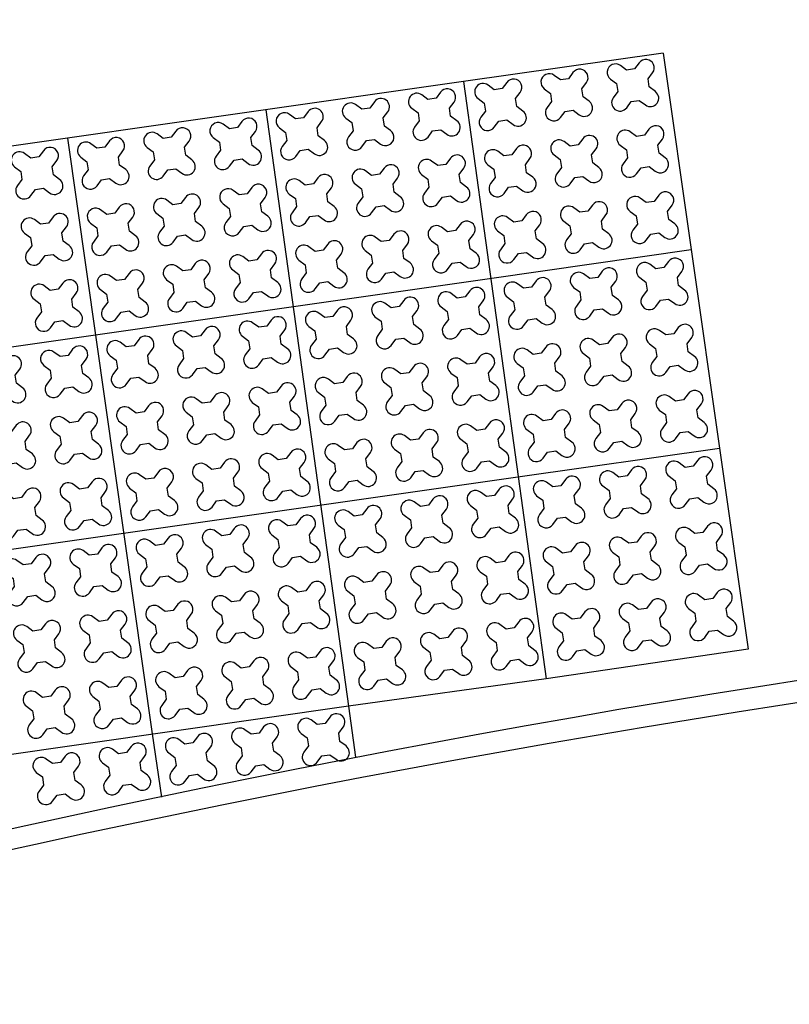
# Model space of a CAD drawing. Units: millimetres. Extents: x -4092 to 666090, y -21003 to 82161.
# Drawn here: x 659336 to 661520, y -12798 to -10004 of the extents above; entities that cross this region are included whole.
import ezdxf

# ---------------------------------------------------------------- set-up
doc = ezdxf.new("R2010")
doc.units = ezdxf.units.MM
doc.header["$MEASUREMENT"] = 0
doc.layers.add('dim', color=2, linetype='Continuous')

msp = doc.modelspace()

# ---------------------------------------------------------------- linework, layer by layer
at = {"color": 1, "ltscale": 0.1}
for p, q in [((661161.9, -10098.8), (660595.2, -10179.8)), ((661161.9, -10098.8), (661403.3, -11790.7)), ((660595.2, -10179.8), (658904.6, -10421.4)), ((660595.2, -10179.8), (660829.6, -11874.8)), ((660035, -10259.8), (660268.7, -11952.6)), ((659471.3, -10340.4), (659712.4, -12030.3)), ((661241.6, -10657.3), (660676, -10738.1)), ((660676, -10738.1), (658985.3, -10979.7)), ((661322, -11220.9), (660750, -11302.6)), ((660750, -11302.6), (659059.3, -11544.2)), ((661403.3, -11790.7), (660829.6, -11874.8)), ((660829.6, -11874.8), (660268.7, -11952.6)), ((660268.7, -11952.6), (659137.5, -12114.9)), ((660268.7, -11952.6), (660289.3, -12097.2)), ((659712.4, -12030.3), (659738.2, -12210.9))]:
    msp.add_line(p, q, dxfattribs=at)
at = {"color": 253, "ltscale": 0.1}
msp.add_lwpolyline([(655009.8, -3251.4), (657643.1, -12715.2, -0.061029), (666090.2, -11470.9)], format="xyb", dxfattribs=at)
at = {"ltscale": 0.1}
msp.add_lwpolyline([(666078.1, -11545.7, 0.061839), (657543.7, -12798.4, 0.061839)], format="xyb", dxfattribs=at)
at = {"layer": 'dim', "color": 3}
for points in [[(661122.6, -10194.9), (661119.3, -10172.1), (661132.2, -10154.7, 1), (661094.1, -10126.4), (661081.2, -10143.8), (661058.4, -10147.2), (661041, -10134.2, 1), (661012.6, -10172.4), (661030, -10185.3), (661033.4, -10208.1), (661020.5, -10225.5, 1), (661058.6, -10253.8), (661071.5, -10236.4), (661094.3, -10233), (661111.7, -10246, 1), (661140, -10207.9)], [(660934.8, -10222.6), (660931.4, -10199.8), (660944.3, -10182.4, 1), (660906.2, -10154.1), (660893.3, -10171.5), (660870.5, -10174.9), (660853.1, -10161.9, 1), (660824.8, -10200.1), (660842.2, -10213), (660845.5, -10235.8), (660832.6, -10253.2, 1), (660870.7, -10281.5), (660883.6, -10264.1), (660906.4, -10260.7), (660923.8, -10273.7, 1), (660952.2, -10235.6)], [(660746.9, -10250.3), (660743.5, -10227.5), (660756.4, -10210.1, 1), (660718.3, -10181.8), (660705.4, -10199.2), (660682.6, -10202.6), (660665.2, -10189.6, 1), (660636.9, -10227.8), (660654.3, -10240.7), (660657.6, -10263.5), (660644.7, -10280.9, 1), (660682.8, -10309.2), (660695.7, -10291.8), (660718.6, -10288.5), (660736, -10301.4, 1), (660764.3, -10263.3)], [(660371.1, -10305.7), (660367.8, -10282.9), (660380.7, -10265.5, 1), (660342.6, -10237.2), (660329.6, -10254.6), (660306.8, -10258), (660289.4, -10245, 1), (660261.1, -10283.2), (660278.5, -10296.1), (660281.9, -10318.9), (660268.9, -10336.3, 1), (660307.1, -10364.6), (660320, -10347.2), (660342.8, -10343.9), (660360.2, -10356.8, 1), (660388.5, -10318.7)], [(660559, -10278), (660555.6, -10255.2), (660568.6, -10237.8, 1), (660530.5, -10209.5), (660517.5, -10226.9), (660494.7, -10230.3), (660477.3, -10217.3, 1), (660449, -10255.5), (660466.4, -10268.4), (660469.8, -10291.2), (660456.8, -10308.6, 1), (660494.9, -10336.9), (660507.9, -10319.5), (660530.7, -10316.2), (660548.1, -10329.1, 1), (660576.4, -10291)], [(660183.2, -10333.4), (660179.9, -10310.6), (660192.8, -10293.2, 1), (660154.7, -10264.9), (660141.8, -10282.3), (660118.9, -10285.7), (660101.5, -10272.7, 1), (660073.2, -10310.9), (660090.6, -10323.8), (660094, -10346.6), (660081.1, -10364, 1), (660119.2, -10392.3), (660132.1, -10374.9), (660154.9, -10371.6), (660172.3, -10384.5, 1), (660200.6, -10346.4)], [(659995.4, -10361.1), (659992, -10338.3), (660004.9, -10320.9, 1), (659966.8, -10292.6), (659953.9, -10310), (659931.1, -10313.4), (659913.7, -10300.5, 1), (659885.3, -10338.6), (659902.7, -10351.5), (659906.1, -10374.3), (659893.2, -10391.7, 1), (659931.3, -10420), (659944.2, -10402.6), (659967, -10399.3), (659984.4, -10412.2, 1), (660012.7, -10374.1)], [(659807.5, -10388.8), (659804.1, -10366), (659817, -10348.6, 1), (659778.9, -10320.3), (659766, -10337.7), (659743.2, -10341.1), (659725.8, -10328.2, 1), (659697.5, -10366.3), (659714.9, -10379.2), (659718.2, -10402), (659705.3, -10419.4, 1), (659743.4, -10447.7), (659756.3, -10430.3), (659779.2, -10427), (659796.6, -10439.9, 1), (659824.9, -10401.8)], [(661150.3, -10382.8), (661147, -10360), (661159.9, -10342.6, 1), (661121.8, -10314.3), (661108.9, -10331.7), (661086.1, -10335), (661068.7, -10322.1, 1), (661040.3, -10360.2), (661057.7, -10373.2), (661061.1, -10396), (661048.2, -10413.4, 1), (661086.3, -10441.7), (661099.2, -10424.3), (661122, -10420.9), (661139.4, -10433.9, 1), (661167.7, -10395.7)], [(659619.6, -10416.5), (659616.2, -10393.7), (659629.1, -10376.3, 1), (659591, -10348), (659578.1, -10365.4), (659555.3, -10368.8), (659537.9, -10355.9, 1), (659509.6, -10394), (659527, -10406.9), (659530.3, -10429.7), (659517.4, -10447.1, 1), (659555.5, -10475.4), (659568.5, -10458), (659591.3, -10454.7), (659608.7, -10467.6, 1), (659637, -10429.5)], [(660962.5, -10410.5), (660959.1, -10387.7), (660972, -10370.3, 1), (660933.9, -10342), (660921, -10359.4), (660898.2, -10362.8), (660880.8, -10349.8, 1), (660852.5, -10387.9), (660869.9, -10400.9), (660873.2, -10423.7), (660860.3, -10441.1, 1), (660898.4, -10469.4), (660911.3, -10452), (660934.1, -10448.6), (660951.5, -10461.6, 1), (660979.9, -10423.4)], [(659431.7, -10444.3), (659428.3, -10421.4), (659441.3, -10404, 1), (659403.2, -10375.7), (659390.2, -10393.1), (659367.4, -10396.5), (659350, -10383.6, 1), (659321.7, -10421.7), (659339.1, -10434.6), (659342.5, -10457.4), (659329.5, -10474.8, 1), (659367.6, -10503.1), (659380.6, -10485.7), (659403.4, -10482.4), (659420.8, -10495.3, 1), (659449.1, -10457.2)], [(660774.6, -10438.2), (660771.2, -10415.4), (660784.1, -10398, 1), (660746, -10369.7), (660733.1, -10387.1), (660710.3, -10390.5), (660692.9, -10377.5, 1), (660664.6, -10415.6), (660682, -10428.6), (660685.3, -10451.4), (660672.4, -10468.8, 1), (660710.5, -10497.1), (660723.4, -10479.7), (660746.3, -10476.3), (660763.7, -10489.3, 1), (660792, -10451.1)], [(660586.7, -10465.9), (660583.3, -10443.1), (660596.3, -10425.7, 1), (660558.2, -10397.4), (660545.2, -10414.8), (660522.4, -10418.2), (660505, -10405.2, 1), (660476.7, -10443.3), (660494.1, -10456.3), (660497.5, -10479.1), (660484.5, -10496.5, 1), (660522.6, -10524.8), (660535.6, -10507.4), (660558.4, -10504), (660575.8, -10517, 1), (660604.1, -10478.9)], [(660398.8, -10493.6), (660395.5, -10470.8), (660408.4, -10453.4, 1), (660370.3, -10425.1), (660357.3, -10442.5), (660334.5, -10445.9), (660317.1, -10432.9, 1), (660288.8, -10471), (660306.2, -10484), (660309.6, -10506.8), (660296.6, -10524.2, 1), (660334.8, -10552.5), (660347.7, -10535.1), (660370.5, -10531.7), (660387.9, -10544.7, 1), (660416.2, -10506.6)], [(660210.9, -10521.3), (660207.6, -10498.5), (660220.5, -10481.1, 1), (660182.4, -10452.8), (660169.5, -10470.2), (660146.6, -10473.6), (660129.2, -10460.6, 1), (660100.9, -10498.7), (660118.3, -10511.7), (660121.7, -10534.5), (660108.8, -10551.9, 1), (660146.9, -10580.2), (660159.8, -10562.8), (660182.6, -10559.4), (660200, -10572.4, 1), (660228.3, -10534.3)], [(660023.1, -10549), (660019.7, -10526.2), (660032.6, -10508.8, 1), (659994.5, -10480.5), (659981.6, -10497.9), (659958.8, -10501.3), (659941.4, -10488.3, 1), (659913, -10526.4), (659930.4, -10539.4), (659933.8, -10562.2), (659920.9, -10579.6, 1), (659959, -10607.9), (659971.9, -10590.5), (659994.7, -10587.1), (660012.1, -10600.1, 1), (660040.5, -10562)], [(659835.2, -10576.7), (659831.8, -10553.9), (659844.7, -10536.5, 1), (659806.6, -10508.2), (659793.7, -10525.6), (659770.9, -10529), (659753.5, -10516, 1), (659725.2, -10554.1), (659742.6, -10567.1), (659745.9, -10589.9), (659733, -10607.3, 1), (659771.1, -10635.6), (659784, -10618.2), (659806.9, -10614.8), (659824.3, -10627.8, 1), (659852.6, -10589.7)], [(661178.1, -10570.7), (661174.7, -10547.9), (661187.6, -10530.5, 1), (661149.5, -10502.2), (661136.6, -10519.6), (661113.8, -10522.9), (661096.4, -10510, 1), (661068, -10548.1), (661085.4, -10561), (661088.8, -10583.9), (661075.9, -10601.3, 1), (661114, -10629.6), (661126.9, -10612.2), (661149.7, -10608.8), (661167.1, -10621.7, 1), (661195.4, -10583.6)], [(659647.3, -10604.4), (659643.9, -10581.6), (659656.9, -10564.2, 1), (659618.7, -10535.9), (659605.8, -10553.3), (659583, -10556.7), (659565.6, -10543.7, 1), (659537.3, -10581.8), (659554.7, -10594.8), (659558, -10617.6), (659545.1, -10635, 1), (659583.2, -10663.3), (659596.2, -10645.9), (659619, -10642.5), (659636.4, -10655.5, 1), (659664.7, -10617.4)], [(660990.2, -10598.4), (660986.8, -10575.6), (660999.7, -10558.2, 1), (660961.6, -10529.9), (660948.7, -10547.3), (660925.9, -10550.6), (660908.5, -10537.7, 1), (660880.2, -10575.8), (660897.6, -10588.7), (660900.9, -10611.6), (660888, -10629, 1), (660926.1, -10657.3), (660939, -10639.9), (660961.9, -10636.5), (660979.2, -10649.4, 1), (661007.6, -10611.3)], [(659459.4, -10632.1), (659456, -10609.3), (659469, -10591.9, 1), (659430.9, -10563.6), (659417.9, -10581), (659395.1, -10584.4), (659377.7, -10571.4, 1), (659349.4, -10609.5), (659366.8, -10622.5), (659370.2, -10645.3), (659357.2, -10662.7, 1), (659395.3, -10691), (659408.3, -10673.6), (659431.1, -10670.2), (659448.5, -10683.2, 1), (659476.8, -10645.1)], [(660802.3, -10626.1), (660798.9, -10603.3), (660811.8, -10585.9, 1), (660773.7, -10557.6), (660760.8, -10575), (660738, -10578.3), (660720.6, -10565.4, 1), (660692.3, -10603.5), (660709.7, -10616.4), (660713, -10639.3), (660700.1, -10656.7, 1), (660738.2, -10685), (660751.2, -10667.6), (660774, -10664.2), (660791.4, -10677.1, 1), (660819.7, -10639)], [(660614.4, -10653.8), (660611, -10631), (660624, -10613.6, 1), (660585.9, -10585.3), (660572.9, -10602.7), (660550.1, -10606), (660532.7, -10593.1, 1), (660504.4, -10631.2), (660521.8, -10644.1), (660525.2, -10667), (660512.2, -10684.4, 1), (660550.3, -10712.7), (660563.3, -10695.3), (660586.1, -10691.9), (660603.5, -10704.8, 1), (660631.8, -10666.7)], [(660426.5, -10681.5), (660423.2, -10658.7), (660436.1, -10641.3, 1), (660398, -10613), (660385, -10630.4), (660362.2, -10633.7), (660344.8, -10620.8, 1), (660316.5, -10658.9), (660333.9, -10671.8), (660337.3, -10694.7), (660324.3, -10712.1, 1), (660362.5, -10740.4), (660375.4, -10723), (660398.2, -10719.6), (660415.6, -10732.5, 1), (660443.9, -10694.4)], [(660238.6, -10709.2), (660235.3, -10686.4), (660248.2, -10669, 1), (660210.1, -10640.7), (660197.2, -10658.1), (660174.3, -10661.4), (660156.9, -10648.5, 1), (660128.6, -10686.6), (660146, -10699.6), (660149.4, -10722.4), (660136.5, -10739.8, 1), (660174.6, -10768.1), (660187.5, -10750.7), (660210.3, -10747.3), (660227.7, -10760.2, 1), (660256, -10722.1)], [(660050.8, -10736.9), (660047.4, -10714.1), (660060.3, -10696.7, 1), (660022.2, -10668.4), (660009.3, -10685.8), (659986.5, -10689.1), (659969.1, -10676.2, 1), (659940.7, -10714.3), (659958.1, -10727.3), (659961.5, -10750.1), (659948.6, -10767.5, 1), (659986.7, -10795.8), (659999.6, -10778.4), (660022.4, -10775), (660039.8, -10787.9, 1), (660068.2, -10749.8)], [(659862.9, -10764.6), (659859.5, -10741.8), (659872.4, -10724.4, 1), (659834.3, -10696.1), (659821.4, -10713.5), (659798.6, -10716.8), (659781.2, -10703.9, 1), (659752.9, -10742), (659770.3, -10755), (659773.6, -10777.8), (659760.7, -10795.2, 1), (659798.8, -10823.5), (659811.7, -10806.1), (659834.6, -10802.7), (659852, -10815.6, 1), (659880.3, -10777.5)], [(661205.8, -10758.6), (661202.4, -10735.8), (661215.3, -10718.4, 1), (661177.2, -10690.1), (661164.3, -10707.5), (661141.5, -10710.8), (661124.1, -10697.9, 1), (661095.7, -10736), (661113.1, -10748.9), (661116.5, -10771.7), (661103.6, -10789.1, 1), (661141.7, -10817.5), (661154.6, -10800.1), (661177.4, -10796.7), (661194.8, -10809.6, 1), (661223.1, -10771.5)], [(659675, -10792.3), (659671.6, -10769.5), (659684.6, -10752.1, 1), (659646.4, -10723.8), (659633.5, -10741.2), (659610.7, -10744.5), (659593.3, -10731.6, 1), (659565, -10769.7), (659582.4, -10782.7), (659585.7, -10805.5), (659572.8, -10822.9, 1), (659610.9, -10851.2), (659623.9, -10833.8), (659646.7, -10830.4), (659664.1, -10843.4, 1), (659692.4, -10805.2)], [(661017.9, -10786.3), (661014.5, -10763.5), (661027.4, -10746.1, 1), (660989.3, -10717.8), (660976.4, -10735.2), (660953.6, -10738.5), (660936.2, -10725.6, 1), (660907.9, -10763.7), (660925.3, -10776.6), (660928.6, -10799.4), (660915.7, -10816.8, 1), (660953.8, -10845.2), (660966.7, -10827.8), (660989.6, -10824.4), (661007, -10837.3, 1), (661035.3, -10799.2)], [(659487.1, -10820), (659483.7, -10797.2), (659496.7, -10779.8, 1), (659458.6, -10751.5), (659445.6, -10768.9), (659422.8, -10772.2), (659405.4, -10759.3, 1), (659377.1, -10797.4), (659394.5, -10810.4), (659397.9, -10833.2), (659384.9, -10850.6, 1), (659423, -10878.9), (659436, -10861.5), (659458.8, -10858.1), (659476.2, -10871.1, 1), (659504.5, -10832.9)], [(660830, -10814), (660826.6, -10791.2), (660839.5, -10773.8, 1), (660801.4, -10745.5), (660788.5, -10762.9), (660765.7, -10766.2), (660748.3, -10753.3, 1), (660720, -10791.4), (660737.4, -10804.3), (660740.7, -10827.1), (660727.8, -10844.5, 1), (660765.9, -10872.9), (660778.9, -10855.5), (660801.7, -10852.1), (660819.1, -10865, 1), (660847.4, -10826.9)], [(660642.1, -10841.7), (660638.7, -10818.9), (660651.7, -10801.5, 1), (660613.6, -10773.2), (660600.6, -10790.6), (660577.8, -10793.9), (660560.4, -10781, 1), (660532.1, -10819.1), (660549.5, -10832), (660552.9, -10854.8), (660539.9, -10872.2, 1), (660578, -10900.6), (660591, -10883.2), (660613.8, -10879.8), (660631.2, -10892.7, 1), (660659.5, -10854.6)], [(660454.2, -10869.4), (660450.9, -10846.6), (660463.8, -10829.2, 1), (660425.7, -10800.9), (660412.7, -10818.3), (660389.9, -10821.6), (660372.5, -10808.7, 1), (660344.2, -10846.8), (660361.6, -10859.7), (660365, -10882.5), (660352.1, -10899.9, 1), (660390.2, -10928.3), (660403.1, -10910.9), (660425.9, -10907.5), (660443.3, -10920.4, 1), (660471.6, -10882.3)], [(660266.3, -10897.1), (660263, -10874.3), (660275.9, -10856.9, 1), (660237.8, -10828.6), (660224.9, -10846), (660202, -10849.3), (660184.6, -10836.4, 1), (660156.3, -10874.5), (660173.7, -10887.4), (660177.1, -10910.3), (660164.2, -10927.6, 1), (660202.3, -10956), (660215.2, -10938.6), (660238, -10935.2), (660255.4, -10948.1, 1), (660283.7, -10910)], [(660078.5, -10924.8), (660075.1, -10902), (660088, -10884.6, 1), (660049.9, -10856.3), (660037, -10873.7), (660014.2, -10877), (659996.8, -10864.1, 1), (659968.5, -10902.2), (659985.8, -10915.1), (659989.2, -10938), (659976.3, -10955.3, 1), (660014.4, -10983.7), (660027.3, -10966.3), (660050.1, -10962.9), (660067.5, -10975.8, 1), (660095.9, -10937.7)], [(661233.5, -10946.5), (661230.1, -10923.6), (661243, -10906.3, 1), (661204.9, -10877.9), (661192, -10895.3), (661169.2, -10898.7), (661151.8, -10885.8, 1), (661123.4, -10923.9), (661140.8, -10936.8), (661144.2, -10959.6), (661131.3, -10977, 1), (661169.4, -11005.3), (661182.3, -10987.9), (661205.1, -10984.6), (661222.5, -10997.5, 1), (661250.9, -10959.4)], [(659890.6, -10952.5), (659887.2, -10929.7), (659900.1, -10912.3, 1), (659862, -10884), (659849.1, -10901.4), (659826.3, -10904.7), (659808.9, -10891.8, 1), (659780.6, -10929.9), (659798, -10942.8), (659801.3, -10965.7), (659788.4, -10983.1, 1), (659826.5, -11011.4), (659839.4, -10994), (659862.3, -10990.6), (659879.7, -11003.5, 1), (659908, -10965.4)], [(661045.6, -10974.2), (661042.2, -10951.4), (661055.1, -10934, 1), (661017, -10905.6), (661004.1, -10923), (660981.3, -10926.4), (660963.9, -10913.5, 1), (660935.6, -10951.6), (660953, -10964.5), (660956.3, -10987.3), (660943.4, -11004.7, 1), (660981.5, -11033), (660994.4, -11015.6), (661017.3, -11012.3), (661034.7, -11025.2, 1), (661063, -10987.1)], [(659702.7, -10980.2), (659699.3, -10957.4), (659712.3, -10940, 1), (659674.1, -10911.7), (659661.2, -10929.1), (659638.4, -10932.4), (659621, -10919.5, 1), (659592.7, -10957.6), (659610.1, -10970.5), (659613.4, -10993.4), (659600.5, -11010.8, 1), (659638.6, -11039.1), (659651.6, -11021.7), (659674.4, -11018.3), (659691.8, -11031.2, 1), (659720.1, -10993.1)], [(660857.7, -11001.9), (660854.3, -10979.1), (660867.3, -10961.7, 1), (660829.1, -10933.3), (660816.2, -10950.7), (660793.4, -10954.1), (660776, -10941.2, 1), (660747.7, -10979.3), (660765.1, -10992.2), (660768.4, -11015), (660755.5, -11032.4, 1), (660793.6, -11060.7), (660806.6, -11043.3), (660829.4, -11040), (660846.8, -11052.9, 1), (660875.1, -11014.8)], [(659514.8, -11007.9), (659511.4, -10985.1), (659524.4, -10967.7, 1), (659486.3, -10939.4), (659473.3, -10956.8), (659450.5, -10960.1), (659433.1, -10947.2, 1), (659404.8, -10985.3), (659422.2, -10998.2), (659425.6, -11021.1), (659412.6, -11038.5, 1), (659450.7, -11066.8), (659463.7, -11049.4), (659486.5, -11046), (659503.9, -11058.9, 1), (659532.2, -11020.8)], [(660669.8, -11029.6), (660666.4, -11006.8), (660679.4, -10989.4, 1), (660641.3, -10961), (660628.3, -10978.4), (660605.5, -10981.8), (660588.1, -10968.9, 1), (660559.8, -11007), (660577.2, -11019.9), (660580.6, -11042.7), (660567.6, -11060.1, 1), (660605.7, -11088.4), (660618.7, -11071), (660641.5, -11067.7), (660658.9, -11080.6, 1), (660687.2, -11042.5)], [(659326.9, -11035.6), (659323.6, -11012.8), (659336.5, -10995.4, 1), (659298.4, -10967.1), (659285.5, -10984.5), (659262.6, -10987.8), (659245.2, -10974.9, 1), (659216.9, -11013), (659234.3, -11025.9), (659237.7, -11048.8), (659224.8, -11066.2, 1), (659262.9, -11094.5), (659275.8, -11077.1), (659298.6, -11073.7), (659316, -11086.6, 1), (659344.3, -11048.5)], [(660481.9, -11057.3), (660478.6, -11034.5), (660491.5, -11017.1, 1), (660453.4, -10988.7), (660440.4, -11006.1), (660417.6, -11009.5), (660400.2, -10996.6, 1), (660371.9, -11034.7), (660389.3, -11047.6), (660392.7, -11070.4), (660379.8, -11087.8, 1), (660417.9, -11116.1), (660430.8, -11098.7), (660453.6, -11095.4), (660471, -11108.3, 1), (660499.3, -11070.2)], [(660294, -11085), (660290.7, -11062.2), (660303.6, -11044.8, 1), (660265.5, -11016.4), (660252.6, -11033.8), (660229.7, -11037.2), (660212.4, -11024.3, 1), (660184, -11062.4), (660201.4, -11075.3), (660204.8, -11098.1), (660191.9, -11115.5, 1), (660230, -11143.8), (660242.9, -11126.4), (660265.7, -11123.1), (660283.1, -11136, 1), (660311.4, -11097.9)], [(660106.2, -11112.7), (660102.8, -11089.9), (660115.7, -11072.5, 1), (660077.6, -11044.1), (660064.7, -11061.5), (660041.9, -11064.9), (660024.5, -11052, 1), (659996.2, -11090.1), (660013.5, -11103), (660016.9, -11125.8), (660004, -11143.2, 1), (660042.1, -11171.5), (660055, -11154.2), (660077.8, -11150.8), (660095.2, -11163.7, 1), (660123.6, -11125.6)], [(659918.3, -11140.4), (659914.9, -11117.6), (659927.8, -11100.2, 1), (659889.7, -11071.8), (659876.8, -11089.2), (659854, -11092.6), (659836.6, -11079.7, 1), (659808.3, -11117.8), (659825.7, -11130.7), (659829, -11153.5), (659816.1, -11170.9, 1), (659854.2, -11199.3), (659867.1, -11181.9), (659890, -11178.5), (659907.4, -11191.4, 1), (659935.7, -11153.3)], [(661261.2, -11134.3), (661257.8, -11111.5), (661270.7, -11094.1, 1), (661232.6, -11065.8), (661219.7, -11083.2), (661196.9, -11086.6), (661179.5, -11073.7, 1), (661151.1, -11111.8), (661168.5, -11124.7), (661171.9, -11147.5), (661159, -11164.9, 1), (661197.1, -11193.2), (661210, -11175.8), (661232.8, -11172.5), (661250.2, -11185.4, 1), (661278.6, -11147.3)], [(659730.4, -11168.1), (659727, -11145.3), (659740, -11127.9, 1), (659701.8, -11099.5), (659688.9, -11116.9), (659666.1, -11120.3), (659648.7, -11107.4, 1), (659620.4, -11145.5), (659637.8, -11158.4), (659641.1, -11181.2), (659628.2, -11198.6, 1), (659666.3, -11227), (659679.3, -11209.6), (659702.1, -11206.2), (659719.5, -11219.1, 1), (659747.8, -11181)], [(661073.3, -11162.1), (661069.9, -11139.2), (661082.8, -11121.8, 1), (661044.7, -11093.5), (661031.8, -11110.9), (661009, -11114.3), (660991.6, -11101.4, 1), (660963.3, -11139.5), (660980.7, -11152.4), (660984, -11175.2), (660971.1, -11192.6, 1), (661009.2, -11220.9), (661022.1, -11203.5), (661045, -11200.2), (661062.4, -11213.1, 1), (661090.7, -11175)], [(659542.5, -11195.8), (659539.1, -11173), (659552.1, -11155.6, 1), (659514, -11127.3), (659501, -11144.6), (659478.2, -11148), (659460.8, -11135.1, 1), (659432.5, -11173.2), (659449.9, -11186.1), (659453.3, -11208.9), (659440.3, -11226.3, 1), (659478.5, -11254.7), (659491.4, -11237.3), (659514.2, -11233.9), (659531.6, -11246.8, 1), (659559.9, -11208.7)], [(660885.4, -11189.8), (660882, -11166.9), (660895, -11149.5, 1), (660856.8, -11121.2), (660843.9, -11138.6), (660821.1, -11142), (660803.7, -11129.1, 1), (660775.4, -11167.2), (660792.8, -11180.1), (660796.1, -11202.9), (660783.2, -11220.3, 1), (660821.3, -11248.6), (660834.3, -11231.2), (660857.1, -11227.9), (660874.5, -11240.8, 1), (660902.8, -11202.7)], [(659354.6, -11223.5), (659351.3, -11200.7), (659364.2, -11183.3, 1), (659326.1, -11155), (659313.2, -11172.3), (659290.3, -11175.7), (659272.9, -11162.8, 1), (659244.6, -11200.9), (659262, -11213.8), (659265.4, -11236.6), (659252.5, -11254, 1), (659290.6, -11282.4), (659303.5, -11265), (659326.3, -11261.6), (659343.7, -11274.5, 1), (659372, -11236.4)], [(660697.5, -11217.5), (660694.1, -11194.6), (660707.1, -11177.2, 1), (660669, -11148.9), (660656, -11166.3), (660633.2, -11169.7), (660615.8, -11156.8, 1), (660587.5, -11194.9), (660604.9, -11207.8), (660608.3, -11230.6), (660595.3, -11248, 1), (660633.4, -11276.3), (660646.4, -11258.9), (660669.2, -11255.6), (660686.6, -11268.5, 1), (660714.9, -11230.4)], [(660509.6, -11245.2), (660506.3, -11222.3), (660519.2, -11204.9, 1), (660481.1, -11176.6), (660468.2, -11194), (660445.3, -11197.4), (660427.9, -11184.5, 1), (660399.6, -11222.6), (660417, -11235.5), (660420.4, -11258.3), (660407.5, -11275.7, 1), (660445.6, -11304), (660458.5, -11286.6), (660481.3, -11283.3), (660498.7, -11296.2, 1), (660527, -11258.1)], [(660321.7, -11272.9), (660318.4, -11250), (660331.3, -11232.6, 1), (660293.2, -11204.3), (660280.3, -11221.7), (660257.5, -11225.1), (660240.1, -11212.2, 1), (660211.7, -11250.3), (660229.1, -11263.2), (660232.5, -11286), (660219.6, -11303.4, 1), (660257.7, -11331.7), (660270.6, -11314.3), (660293.4, -11311), (660310.8, -11323.9, 1), (660339.1, -11285.8)], [(660133.9, -11300.6), (660130.5, -11277.7), (660143.4, -11260.3, 1), (660105.3, -11232), (660092.4, -11249.4), (660069.6, -11252.8), (660052.2, -11239.9, 1), (660023.9, -11278), (660041.3, -11290.9), (660044.6, -11313.7), (660031.7, -11331.1, 1), (660069.8, -11359.4), (660082.7, -11342), (660105.5, -11338.7), (660122.9, -11351.6, 1), (660151.3, -11313.5)], [(659946, -11328.3), (659942.6, -11305.4), (659955.5, -11288, 1), (659917.4, -11259.7), (659904.5, -11277.1), (659881.7, -11280.5), (659864.3, -11267.6, 1), (659836, -11305.7), (659853.4, -11318.6), (659856.7, -11341.4), (659843.8, -11358.8, 1), (659881.9, -11387.1), (659894.8, -11369.7), (659917.7, -11366.4), (659935.1, -11379.3, 1), (659963.4, -11341.2)], [(661288.9, -11322.2), (661285.5, -11299.4), (661298.4, -11282, 1), (661260.3, -11253.7), (661247.4, -11271.1), (661224.6, -11274.5), (661207.2, -11261.5, 1), (661178.9, -11299.6), (661196.2, -11312.6), (661199.6, -11335.4), (661186.7, -11352.8, 1), (661224.8, -11381.1), (661237.7, -11363.7), (661260.5, -11360.3), (661277.9, -11373.3, 1), (661306.3, -11335.2)], [(659758.1, -11356), (659754.7, -11333.1), (659767.7, -11315.7, 1), (659729.5, -11287.4), (659716.6, -11304.8), (659693.8, -11308.2), (659676.4, -11295.3, 1), (659648.1, -11333.4), (659665.5, -11346.3), (659668.9, -11369.1), (659655.9, -11386.5, 1), (659694, -11414.8), (659707, -11397.4), (659729.8, -11394.1), (659747.2, -11407, 1), (659775.5, -11368.9)], [(661101, -11349.9), (661097.6, -11327.1), (661110.5, -11309.7, 1), (661072.4, -11281.4), (661059.5, -11298.8), (661036.7, -11302.2), (661019.3, -11289.2, 1), (660991, -11327.3), (661008.4, -11340.3), (661011.7, -11363.1), (660998.8, -11380.5, 1), (661036.9, -11408.8), (661049.8, -11391.4), (661072.7, -11388), (661090.1, -11401, 1), (661118.4, -11362.9)], [(659570.2, -11383.7), (659566.8, -11360.8), (659579.8, -11343.4, 1), (659541.7, -11315.1), (659528.7, -11332.5), (659505.9, -11335.9), (659488.5, -11323, 1), (659460.2, -11361.1), (659477.6, -11374), (659481, -11396.8), (659468, -11414.2, 1), (659506.2, -11442.5), (659519.1, -11425.1), (659541.9, -11421.8), (659559.3, -11434.7, 1), (659587.6, -11396.6)], [(660913.1, -11377.6), (660909.7, -11354.8), (660922.7, -11337.4, 1), (660884.5, -11309.1), (660871.6, -11326.5), (660848.8, -11329.9), (660831.4, -11316.9, 1), (660803.1, -11355), (660820.5, -11368), (660823.8, -11390.8), (660810.9, -11408.2, 1), (660849, -11436.5), (660862, -11419.1), (660884.8, -11415.7), (660902.2, -11428.7, 1), (660930.5, -11390.6)], [(659382.3, -11411.4), (659379, -11388.5), (659391.9, -11371.2, 1), (659353.8, -11342.8), (659340.9, -11360.2), (659318, -11363.6), (659300.6, -11350.7, 1), (659272.3, -11388.8), (659289.7, -11401.7), (659293.1, -11424.5), (659280.2, -11441.9, 1), (659318.3, -11470.2), (659331.2, -11452.8), (659354, -11449.5), (659371.4, -11462.4, 1), (659399.7, -11424.3)], [(660725.2, -11405.3), (660721.8, -11382.5), (660734.8, -11365.1, 1), (660696.7, -11336.8), (660683.7, -11354.2), (660660.9, -11357.6), (660643.5, -11344.6, 1), (660615.2, -11382.8), (660632.6, -11395.7), (660636, -11418.5), (660623, -11435.9, 1), (660661.1, -11464.2), (660674.1, -11446.8), (660696.9, -11443.4), (660714.3, -11456.4, 1), (660742.6, -11418.3)], [(660537.3, -11433), (660534, -11410.2), (660546.9, -11392.8, 1), (660508.8, -11364.5), (660495.9, -11381.9), (660473, -11385.3), (660455.6, -11372.3, 1), (660427.3, -11410.5), (660444.7, -11423.4), (660448.1, -11446.2), (660435.2, -11463.6, 1), (660473.3, -11491.9), (660486.2, -11474.5), (660509, -11471.1), (660526.4, -11484.1, 1), (660554.7, -11446)], [(660349.4, -11460.7), (660346.1, -11437.9), (660359, -11420.5, 1), (660320.9, -11392.2), (660308, -11409.6), (660285.2, -11413), (660267.8, -11400, 1), (660239.4, -11438.2), (660256.8, -11451.1), (660260.2, -11473.9), (660247.3, -11491.3, 1), (660285.4, -11519.6), (660298.3, -11502.2), (660321.1, -11498.9), (660338.5, -11511.8, 1), (660366.8, -11473.7)], [(660161.6, -11488.4), (660158.2, -11465.6), (660171.1, -11448.2, 1), (660133, -11419.9), (660120.1, -11437.3), (660097.3, -11440.7), (660079.9, -11427.7, 1), (660051.6, -11465.9), (660069, -11478.8), (660072.3, -11501.6), (660059.4, -11519, 1), (660097.5, -11547.3), (660110.4, -11529.9), (660133.2, -11526.6), (660150.6, -11539.5, 1), (660179, -11501.4)], [(659973.7, -11516.1), (659970.3, -11493.3), (659983.2, -11475.9, 1), (659945.1, -11447.6), (659932.2, -11465), (659909.4, -11468.4), (659892, -11455.4, 1), (659863.7, -11493.6), (659881.1, -11506.5), (659884.4, -11529.3), (659871.5, -11546.7, 1), (659909.6, -11575), (659922.5, -11557.6), (659945.4, -11554.3), (659962.8, -11567.2, 1), (659991.1, -11529.1)], [(661316.6, -11510.1), (661313.2, -11487.3), (661326.1, -11469.9, 1), (661288, -11441.6), (661275.1, -11459), (661252.3, -11462.3), (661234.9, -11449.4, 1), (661206.6, -11487.5), (661224, -11500.5), (661227.3, -11523.3), (661214.4, -11540.7, 1), (661252.5, -11569), (661265.4, -11551.6), (661288.2, -11548.2), (661305.6, -11561.2, 1), (661334, -11523)], [(659785.8, -11543.8), (659782.4, -11521), (659795.4, -11503.6, 1), (659757.2, -11475.3), (659744.3, -11492.7), (659721.5, -11496.1), (659704.1, -11483.1, 1), (659675.8, -11521.3), (659693.2, -11534.2), (659696.6, -11557), (659683.6, -11574.4, 1), (659721.7, -11602.7), (659734.7, -11585.3), (659757.5, -11582), (659774.9, -11594.9, 1), (659803.2, -11556.8)], [(661128.7, -11537.8), (661125.3, -11515), (661138.2, -11497.6, 1), (661100.1, -11469.3), (661087.2, -11486.7), (661064.4, -11490), (661047, -11477.1, 1), (661018.7, -11515.2), (661036.1, -11528.2), (661039.4, -11551), (661026.5, -11568.4, 1), (661064.6, -11596.7), (661077.5, -11579.3), (661100.4, -11575.9), (661117.8, -11588.9, 1), (661146.1, -11550.7)], [(659597.9, -11571.5), (659594.5, -11548.7), (659607.5, -11531.3, 1), (659569.4, -11503), (659556.4, -11520.4), (659533.6, -11523.8), (659516.2, -11510.9, 1), (659487.9, -11549), (659505.3, -11561.9), (659508.7, -11584.7), (659495.7, -11602.1, 1), (659533.9, -11630.4), (659546.8, -11613), (659569.6, -11609.7), (659587, -11622.6, 1), (659615.3, -11584.5)], [(660940.8, -11565.5), (660937.4, -11542.7), (660950.4, -11525.3, 1), (660912.2, -11497), (660899.3, -11514.4), (660876.5, -11517.7), (660859.1, -11504.8, 1), (660830.8, -11542.9), (660848.2, -11555.9), (660851.5, -11578.7), (660838.6, -11596.1, 1), (660876.7, -11624.4), (660889.7, -11607), (660912.5, -11603.6), (660929.9, -11616.6, 1), (660958.2, -11578.4)], [(659410, -11599.2), (659406.7, -11576.4), (659419.6, -11559, 1), (659381.5, -11530.7), (659368.6, -11548.1), (659345.7, -11551.5), (659328.3, -11538.6, 1), (659300, -11576.7), (659317.4, -11589.6), (659320.8, -11612.4), (659307.9, -11629.8, 1), (659346, -11658.1), (659358.9, -11640.7), (659381.7, -11637.4), (659399.1, -11650.3, 1), (659427.4, -11612.2)], [(660752.9, -11593.2), (660749.5, -11570.4), (660762.5, -11553, 1), (660724.4, -11524.7), (660711.4, -11542.1), (660688.6, -11545.4), (660671.2, -11532.5, 1), (660642.9, -11570.6), (660660.3, -11583.6), (660663.7, -11606.4), (660650.7, -11623.8, 1), (660688.9, -11652.1), (660701.8, -11634.7), (660724.6, -11631.3), (660742, -11644.3, 1), (660770.3, -11606.1)], [(660565, -11620.9), (660561.7, -11598.1), (660574.6, -11580.7, 1), (660536.5, -11552.4), (660523.6, -11569.8), (660500.7, -11573.2), (660483.3, -11560.2, 1), (660455, -11598.3), (660472.4, -11611.3), (660475.8, -11634.1), (660462.9, -11651.5, 1), (660501, -11679.8), (660513.9, -11662.4), (660536.7, -11659), (660554.1, -11672, 1), (660582.4, -11633.8)], [(660377.1, -11648.6), (660373.8, -11625.8), (660386.7, -11608.4, 1), (660348.6, -11580.1), (660335.7, -11597.5), (660312.9, -11600.9), (660295.5, -11587.9, 1), (660267.1, -11626), (660284.5, -11639), (660287.9, -11661.8), (660275, -11679.2, 1), (660313.1, -11707.5), (660326, -11690.1), (660348.8, -11686.7), (660366.2, -11699.7, 1), (660394.5, -11661.5)], [(660189.3, -11676.3), (660185.9, -11653.5), (660198.8, -11636.1, 1), (660160.7, -11607.8), (660147.8, -11625.2), (660125, -11628.6), (660107.6, -11615.6, 1), (660079.3, -11653.7), (660096.7, -11666.7), (660100, -11689.5), (660087.1, -11706.9, 1), (660125.2, -11735.2), (660138.1, -11717.8), (660160.9, -11714.4), (660178.3, -11727.4, 1), (660206.7, -11689.3)], [(661344.3, -11698), (661340.9, -11675.2), (661353.8, -11657.8, 1), (661315.7, -11629.5), (661302.8, -11646.9), (661280, -11650.2), (661262.6, -11637.3, 1), (661234.3, -11675.4), (661251.7, -11688.3), (661255, -11711.2), (661242.1, -11728.6, 1), (661280.2, -11756.9), (661293.1, -11739.5), (661315.9, -11736.1), (661333.3, -11749, 1), (661361.7, -11710.9)], [(660001.4, -11704), (659998, -11681.2), (660010.9, -11663.8, 1), (659972.8, -11635.5), (659959.9, -11652.9), (659937.1, -11656.3), (659919.7, -11643.3, 1), (659891.4, -11681.4), (659908.8, -11694.4), (659912.1, -11717.2), (659899.2, -11734.6, 1), (659937.3, -11762.9), (659950.2, -11745.5), (659973.1, -11742.1), (659990.5, -11755.1, 1), (660018.8, -11717)], [(661156.4, -11725.7), (661153, -11702.9), (661165.9, -11685.5, 1), (661127.8, -11657.2), (661114.9, -11674.6), (661092.1, -11677.9), (661074.7, -11665, 1), (661046.4, -11703.1), (661063.8, -11716), (661067.1, -11738.9), (661054.2, -11756.3, 1), (661092.3, -11784.6), (661105.2, -11767.2), (661128.1, -11763.8), (661145.5, -11776.7, 1), (661173.8, -11738.6)], [(659813.5, -11731.7), (659810.1, -11708.9), (659823.1, -11691.5, 1), (659785, -11663.2), (659772, -11680.6), (659749.2, -11684), (659731.8, -11671, 1), (659703.5, -11709.1), (659720.9, -11722.1), (659724.3, -11744.9), (659711.3, -11762.3, 1), (659749.4, -11790.6), (659762.4, -11773.2), (659785.2, -11769.8), (659802.6, -11782.8, 1), (659830.9, -11744.7)], [(660968.5, -11753.4), (660965.1, -11730.6), (660978.1, -11713.2, 1), (660939.9, -11684.9), (660927, -11702.3), (660904.2, -11705.6), (660886.8, -11692.7, 1), (660858.5, -11730.8), (660875.9, -11743.7), (660879.3, -11766.6), (660866.3, -11784, 1), (660904.4, -11812.3), (660917.4, -11794.9), (660940.2, -11791.5), (660957.6, -11804.4, 1), (660985.9, -11766.3)], [(659625.6, -11759.4), (659622.3, -11736.6), (659635.2, -11719.2, 1), (659597.1, -11690.9), (659584.1, -11708.3), (659561.3, -11711.7), (659543.9, -11698.7, 1), (659515.6, -11736.8), (659533, -11749.8), (659536.4, -11772.6), (659523.4, -11790, 1), (659561.6, -11818.3), (659574.5, -11800.9), (659597.3, -11797.5), (659614.7, -11810.5, 1), (659643, -11772.4)], [(660780.6, -11781.1), (660777.2, -11758.3), (660790.2, -11740.9, 1), (660752.1, -11712.6), (660739.1, -11730), (660716.3, -11733.3), (660698.9, -11720.4, 1), (660670.6, -11758.5), (660688, -11771.4), (660691.4, -11794.3), (660678.4, -11811.7, 1), (660716.6, -11840), (660729.5, -11822.6), (660752.3, -11819.2), (660769.7, -11832.1, 1), (660798, -11794)], [(659437.7, -11787.1), (659434.4, -11764.3), (659447.3, -11746.9, 1), (659409.2, -11718.6), (659396.3, -11736), (659373.4, -11739.4), (659356, -11726.4, 1), (659327.7, -11764.5), (659345.1, -11777.5), (659348.5, -11800.3), (659335.6, -11817.7, 1), (659373.7, -11846), (659386.6, -11828.6), (659409.4, -11825.2), (659426.8, -11838.2, 1), (659455.1, -11800.1)], [(660592.7, -11808.8), (660589.4, -11786), (660602.3, -11768.6, 1), (660564.2, -11740.3), (660551.3, -11757.7), (660528.4, -11761), (660511, -11748.1, 1), (660482.7, -11786.2), (660500.1, -11799.1), (660503.5, -11822), (660490.6, -11839.4, 1), (660528.7, -11867.7), (660541.6, -11850.3), (660564.4, -11846.9), (660581.8, -11859.8, 1), (660610.1, -11821.7)], [(660404.8, -11836.5), (660401.5, -11813.7), (660414.4, -11796.3, 1), (660376.3, -11768), (660363.4, -11785.4), (660340.6, -11788.7), (660323.2, -11775.8, 1), (660294.8, -11813.9), (660312.2, -11826.8), (660315.6, -11849.7), (660302.7, -11867.1, 1), (660340.8, -11895.4), (660353.7, -11878), (660376.5, -11874.6), (660393.9, -11887.5, 1), (660422.2, -11849.4)], [(660217, -11864.2), (660213.6, -11841.4), (660226.5, -11824, 1), (660188.4, -11795.7), (660175.5, -11813.1), (660152.7, -11816.4), (660135.3, -11803.5, 1), (660107, -11841.6), (660124.4, -11854.5), (660127.7, -11877.4), (660114.8, -11894.8, 1), (660152.9, -11923.1), (660165.8, -11905.7), (660188.6, -11902.3), (660206, -11915.2, 1), (660234.4, -11877.1)], [(660029.1, -11891.9), (660025.7, -11869.1), (660038.6, -11851.7, 1), (660000.5, -11823.4), (659987.6, -11840.8), (659964.8, -11844.1), (659947.4, -11831.2, 1), (659919.1, -11869.3), (659936.5, -11882.2), (659939.8, -11905.1), (659926.9, -11922.5, 1), (659965, -11950.8), (659977.9, -11933.4), (660000.8, -11930), (660018.2, -11942.9, 1), (660046.5, -11904.8)], [(659841.2, -11919.6), (659837.8, -11896.8), (659850.8, -11879.4, 1), (659812.7, -11851.1), (659799.7, -11868.5), (659776.9, -11871.8), (659759.5, -11858.9, 1), (659731.2, -11897), (659748.6, -11910), (659752, -11932.8), (659739, -11950.2, 1), (659777.1, -11978.5), (659790.1, -11961.1), (659812.9, -11957.7), (659830.3, -11970.6, 1), (659858.6, -11932.5)], [(659653.3, -11947.3), (659650, -11924.5), (659662.9, -11907.1, 1), (659624.8, -11878.8), (659611.8, -11896.2), (659589, -11899.5), (659571.6, -11886.6, 1), (659543.3, -11924.7), (659560.7, -11937.7), (659564.1, -11960.5), (659551.1, -11977.9, 1), (659589.3, -12006.2), (659602.2, -11988.8), (659625, -11985.4), (659642.4, -11998.3, 1), (659670.7, -11960.2)], [(659465.4, -11975), (659462.1, -11952.2), (659475, -11934.8, 1), (659436.9, -11906.5), (659424, -11923.9), (659401.1, -11927.2), (659383.7, -11914.3, 1), (659355.4, -11952.4), (659372.8, -11965.4), (659376.2, -11988.2), (659363.3, -12005.6, 1), (659401.4, -12033.9), (659414.3, -12016.5), (659437.1, -12013.1), (659454.5, -12026.1, 1), (659482.8, -11987.9)], [(660244.7, -12052.1), (660241.3, -12029.3), (660254.2, -12011.9, 1), (660216.1, -11983.6), (660203.2, -12001), (660180.4, -12004.3), (660163, -11991.4, 1), (660134.7, -12029.5), (660152.1, -12042.4), (660155.4, -12065.2), (660142.5, -12082.6, 1), (660180.6, -12111), (660193.5, -12093.6), (660216.4, -12090.2), (660233.7, -12103.1, 1), (660262.1, -12065)], [(660056.8, -12079.8), (660053.4, -12057), (660066.3, -12039.6, 1), (660028.2, -12011.3), (660015.3, -12028.7), (659992.5, -12032), (659975.1, -12019.1, 1), (659946.8, -12057.2), (659964.2, -12070.1), (659967.5, -12092.9), (659954.6, -12110.3, 1), (659992.7, -12138.7), (660005.7, -12121.3), (660028.5, -12117.9), (660045.9, -12130.8, 1), (660074.2, -12092.7)], [(659868.9, -12107.5), (659865.5, -12084.7), (659878.5, -12067.3, 1), (659840.4, -12039), (659827.4, -12056.4), (659804.6, -12059.7), (659787.2, -12046.8, 1), (659758.9, -12084.9), (659776.3, -12097.8), (659779.7, -12120.7), (659766.7, -12138, 1), (659804.8, -12166.4), (659817.8, -12149), (659840.6, -12145.6), (659858, -12158.5, 1), (659886.3, -12120.4)], [(659681, -12135.2), (659677.7, -12112.4), (659690.6, -12095, 1), (659652.5, -12066.7), (659639.5, -12084.1), (659616.7, -12087.4), (659599.3, -12074.5, 1), (659571, -12112.6), (659588.4, -12125.5), (659591.8, -12148.4), (659578.8, -12165.8, 1), (659617, -12194.1), (659629.9, -12176.7), (659652.7, -12173.3), (659670.1, -12186.2, 1), (659698.4, -12148.1)], [(659493.1, -12162.9), (659489.8, -12140.1), (659502.7, -12122.7, 1), (659464.6, -12094.4), (659451.7, -12111.8), (659428.8, -12115.1), (659411.4, -12102.2, 1), (659383.1, -12140.3), (659400.5, -12153.2), (659403.9, -12176.1), (659391, -12193.5, 1), (659429.1, -12221.8), (659442, -12204.4), (659464.8, -12201), (659482.2, -12213.9, 1), (659510.5, -12175.8)]]:
    msp.add_lwpolyline(points, format="xyb", close=True, dxfattribs=at)

doc.saveas('drawing.dxf')
